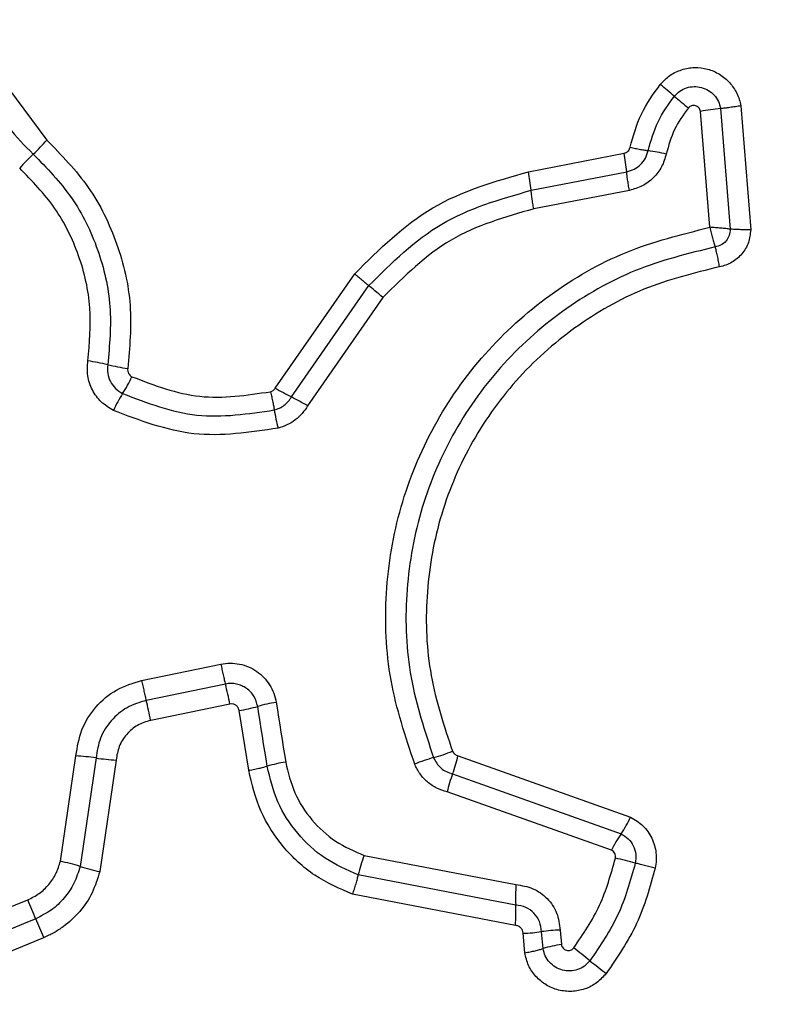
# Model space of a CAD drawing. Units: millimetres. Extents: x -1062 to 7219, y -669 to 5075.
# Drawn here: x 1706 to 1718, y 2449 to 2465 of the extents above; entities that cross this region are included whole.
import ezdxf

# ---------------------------------------------------------------- set-up
doc = ezdxf.new("R2010")
doc.units = ezdxf.units.MM
doc.layers.add('Dimensions', color=7, linetype='Continuous')
doc.styles.get("Standard").update_dxf_attribs({"font": 'arial.ttf'})
doc.dimstyles.new('Leikkiset keinu', dxfattribs={"dimtxt": 150, "dimasz": 2.5, "dimexe": 0.06, "dimexo": 0.625, "dimtad": 0, "dimtih": 1, "dimtoh": 1, "dimdec": 0, "dimtxsty": 'Standard', "dimcen": 2.5, "dimadec": 0, "dimazin": 0, "dimtfac": 1, "dimtmove": 0, "dimatfit": 3, "dimfxl": 1, "dimarcsym": 0})

# ---------------------------------------------------------------- blocks, each defined once
blk = doc.blocks.new('*D2')
at = {"layer": 'Defpoints', "color": 0}
for p in [(1953.504, 2526.107), (1314.964, 1636.107), (1929.794, 1636.107)]:
    blk.add_point(p, dxfattribs=at)
at = {"layer": 'Dimensions', "color": 0, "lineweight": -2}
for p, q in [((1952.879, 2526.107), (1314.904, 2526.107)), ((1314.964, 2523.607), (1314.964, 2158.307)), ((1314.964, 1638.607), (1314.964, 2003.907)), ((1929.169, 1636.107), (1314.904, 1636.107))]:
    blk.add_line(p, q, dxfattribs=at)
at = {"layer": 'Dimensions', "color": 0}
for points in [[(1315.38, 2523.607), (1314.547, 2523.607), (1314.964, 2526.107)], [(1314.547, 1638.607), (1315.38, 1638.607), (1314.964, 1636.107)]]:
    blk.add_solid(points, dxfattribs=at)
at = {"layer": 'Dimensions', "color": 0, "insert": (1314.964, 2081.107), "char_height": 150, "attachment_point": 5}
blk.add_mtext('890', dxfattribs=at)

msp = doc.modelspace()

# ---------------------------------------------------------------- linework, layer by layer
at = {"linetype": 'ByBlock', "lineweight": -2}
for p, q in [((1705.925, 2463.682), (1706.538, 2462.856)), ((1717.297, 2463.359), (1717.45, 2461.435)), ((1717.619, 2463.404), (1717.777, 2461.425)), ((1717.125, 2461.464), (1716.976, 2463.315)), ((1714.227, 2462.351), (1715.755, 2462.647)), ((1714.27, 2462.055), (1715.797, 2462.35)), ((1715.839, 2462.054), (1714.313, 2461.759)), ((1710.185, 2458.899), (1711.454, 2460.722)), ((1710.444, 2458.757), (1711.68, 2460.533)), ((1711.904, 2460.344), (1710.702, 2458.616)), ((1708.051, 2454.232), (1709.316, 2454.493)), ((1709.388, 2454.175), (1708.123, 2453.914)), ((1709.46, 2453.856), (1708.195, 2453.595)), ((1709.76, 2452.798), (1709.608, 2453.753)), ((1706.753, 2451.347), (1707.001, 2453.027)), ((1707.322, 2452.995), (1707.067, 2451.264)), ((1707.643, 2452.962), (1707.381, 2451.181)), ((1713.103, 2453.029), (1715.86, 2452.051)), ((1713.016, 2452.74), (1715.707, 2451.785)), ((1715.554, 2451.521), (1712.929, 2452.452)), ((1711.602, 2451.437), (1714.028, 2450.973)), ((1714.024, 2450.648), (1711.511, 2451.129)), ((1714.021, 2450.322), (1711.42, 2450.819)), ((1706.486, 2450.126), (1704.932, 2449.486)), ((1714.168, 2449.886), (1714.141, 2450.198)), ((1714.461, 2449.952), (1714.438, 2450.222)), ((1714.734, 2450.247), (1714.754, 2450.018))]:
    msp.add_line(p, q, dxfattribs=at)
at = {"linetype": 'ByBlock', "lineweight": -2, "flags": 128}
for points in [[(1711.904, 2460.344), (1711.87, 2460.372), (1711.837, 2460.4), (1711.806, 2460.426), (1711.776, 2460.452), (1711.748, 2460.475), (1711.722, 2460.497), (1711.699, 2460.516), (1711.68, 2460.533)], [(1710.056, 2452.864), (1710.037, 2452.983), (1710.018, 2453.102), (1709.999, 2453.221), (1709.98, 2453.341), (1709.961, 2453.46), (1709.942, 2453.579), (1709.923, 2453.699), (1709.904, 2453.818)], [(1710.2, 2453.883), (1710.219, 2453.763), (1710.238, 2453.644), (1710.256, 2453.525), (1710.275, 2453.406), (1710.294, 2453.287), (1710.313, 2453.167), (1710.332, 2453.048), (1710.351, 2452.929)], [(1704.679, 2450.091), (1704.873, 2450.171), (1705.067, 2450.251), (1705.261, 2450.331), (1705.455, 2450.411), (1705.649, 2450.491), (1705.844, 2450.571), (1706.038, 2450.651), (1706.232, 2450.731)], [(1706.359, 2450.429), (1706.165, 2450.349), (1705.971, 2450.269), (1705.776, 2450.189), (1705.582, 2450.109), (1705.388, 2450.029), (1705.194, 2449.949), (1705, 2449.869), (1704.805, 2449.789)]]:
    msp.add_lwpolyline(points, dxfattribs=at)
at = {"linetype": 'ByBlock', "lineweight": -2}
msp.add_circle((1686.964, 2481.107), 200, dxfattribs=at)
for centre, radius, start, end in [((1708.418, 2454.067), 12.502, 49.3794, 50.7231), ((1724.671, 2473.017), 12.463, 229.3819, 230.7258), ((1717.684, 2459.352), 4.026, 95.5201, 100.1388), ((1704.289, 2464.825), 2.989, 312.815, 318.8078), ((1708.352, 2460.439), 2.989, 132.8181, 138.7938), ((1712.973, 2462.099), 2.835, 5.0906, 11.1519), ((1715.284, 2457.269), 5.486, 77.9517, 81.017), ((1711.252, 2461.766), 3.032, 5.4675, 11.1343), ((1706.44, 2454.496), 4.894, 77.375, 81.1578), ((1708.576, 2464.032), 4.879, 257.3707, 261.1756), ((1705.492, 2460.235), 2.667, 327.7317, 334.335), ((1710.006, 2457.385), 2.671, 147.7307, 154.3084), ((1714.38, 2466.271), 8.483, 240.3614, 242.3529), ((1706.565, 2451.347), 8.364, 60.3547, 62.3687), ((1714.102, 2459.212), 3.989, 189.5621, 193.8232), ((1704.009, 2452.785), 5.556, 11.1113, 14.4824), ((1702.269, 2452.427), 6.04, 11.1565, 14.2571), ((1709.248, 2456.107), 2.382, 278.7081, 286.0062), ((1710.562, 2451.525), 2.385, 98.73, 105.9968), ((1712.079, 2455.321), 2.406, 285.281, 292.8967), ((1706.825, 2449.713), 3.319, 81.4022, 86.9711), ((1707.819, 2456.283), 3.326, 261.4051, 266.9772), ((1713.347, 2450.678), 2.407, 105.2814, 112.876), ((1710.922, 2453.527), 2.237, 339.3991, 347.1221), ((1710.7, 2450.65), 2.306, 98.7114, 106.2298), ((1715.118, 2451.951), 2.245, 159.4104, 167.0844), ((1714.108, 2452.884), 1.94, 325.4983, 334.5454), ((1717.306, 2450.686), 1.941, 145.5036, 154.5208), ((1714.118, 2450.526), 2.676, 160.0846, 166.9794), ((1714.805, 2447.433), 4.045, 73.7945, 78.434), ((1705.972, 2447.758), 3.673, 72.6627, 77.7214), ((1708.161, 2454.767), 3.67, 252.6574, 257.7336), ((1717.226, 2450.778), 3.204, 176.4964, 182.3177), ((1720.121, 2456.397), 15.001, 202.1902, 203.4422), ((1710.828, 2450.519), 3.199, 356.4695, 2.3163), ((1692.682, 2444.496), 14.909, 22.1898, 23.4528), ((1714.111, 2452.39), 2.192, 270.7837, 278.5838), ((1714.765, 2448.052), 2.195, 90.8077, 98.5746), ((1715.054, 2448.01), 2.031, 98.5021, 106.9788), ((1707.497, 2440.157), 12.316, 51.225, 52.7599), ((1722.896, 2459.328), 12.274, 231.2284, 232.7726)]:
    msp.add_arc(centre, radius, start, end, dxfattribs=at)
for points, knots in [([(1707.037, 2469.75), (1707.712, 2470.245), (1709.064, 2471.233), (1711.497, 2471.961), (1714.008, 2472.057), (1716.456, 2471.472), (1718.662, 2470.262), (1720.454, 2468.507), (1721.765, 2466.343), (1722.105, 2464.707), (1722.274, 2463.89)], [0, 0, 0, 0, 0.124978, 0.249975, 0.374991, 0.500009, 0.625027, 0.750045, 0.875062, 1, 1, 1, 1]), ([(1721.985, 2463.84), (1721.82, 2464.634), (1721.49, 2466.218), (1720.22, 2468.311), (1718.489, 2470.003), (1716.359, 2471.172), (1713.992, 2471.738), (1711.566, 2471.646), (1709.213, 2470.943), (1707.905, 2469.987), (1707.249, 2469.508)], [0, 0, 0, 0, 0.125595, 0.250386, 0.375055, 0.499955, 0.624961, 0.749922, 0.874683, 1, 1, 1, 1]), ([(1707.462, 2469.265), (1708.093, 2469.727), (1709.356, 2470.65), (1711.628, 2471.329), (1713.974, 2471.419), (1716.261, 2470.871), (1718.321, 2469.741), (1719.995, 2468.102), (1721.219, 2466.08), (1721.537, 2464.552), (1721.695, 2463.789)], [0, 0, 0, 0, 0.124942, 0.24996, 0.374981, 0.500002, 0.625024, 0.750048, 0.875069, 1, 1, 1, 1]), ([(1716.333, 2463.745), (1716.382, 2463.795), (1716.479, 2463.896), (1716.672, 2463.987), (1716.88, 2464.025), (1717.09, 2463.999), (1717.284, 2463.915), (1717.447, 2463.782), (1717.545, 2463.635), (1717.598, 2463.506), (1717.612, 2463.438), (1717.619, 2463.404)], [0, 0, 0, 0, 0.1247344, 0.2495133, 0.3745373, 0.4998732, 0.6249813, 0.7501001, 0.8748826, 0.9374566, 1, 1, 1, 1]), ([(1715.851, 2462.741), (1715.901, 2462.923), (1716.001, 2463.286), (1716.222, 2463.592), (1716.333, 2463.745)], [0, 0, 0, 0, 0.500098, 1, 1, 1, 1]), ([(1716.558, 2463.557), (1716.586, 2463.586), (1716.642, 2463.643), (1716.752, 2463.696), (1716.872, 2463.716), (1716.992, 2463.702), (1717.104, 2463.654), (1717.198, 2463.577), (1717.267, 2463.476), (1717.287, 2463.398), (1717.297, 2463.359)], [0, 0, 0, 0, 0.124576, 0.249078, 0.37425, 0.499159, 0.624576, 0.750118, 0.87514, 1, 1, 1, 1]), ([(1705.632, 2463.559), (1705.723, 2463.387), (1705.904, 2463.043), (1706.182, 2462.769), (1706.32, 2462.632)], [0, 0, 0, 0, 0.4989312, 1, 1, 1, 1]), ([(1716.14, 2462.687), (1716.184, 2462.845), (1716.271, 2463.16), (1716.462, 2463.425), (1716.558, 2463.557)], [0, 0, 0, 0, 0.5013824, 1, 1, 1, 1]), ([(1716.782, 2463.369), (1716.701, 2463.258), (1716.539, 2463.035), (1716.466, 2462.768), (1716.429, 2462.634)], [0, 0, 0, 0, 0.495507, 1, 1, 1, 1]), ([(1716.976, 2463.315), (1716.973, 2463.325), (1716.968, 2463.346), (1716.95, 2463.372), (1716.925, 2463.392), (1716.896, 2463.405), (1716.865, 2463.41), (1716.833, 2463.405), (1716.804, 2463.392), (1716.789, 2463.377), (1716.782, 2463.369)], [0, 0, 0, 0, 0.124669, 0.250111, 0.375403, 0.500238, 0.625712, 0.750041, 0.875367, 1, 1, 1, 1]), ([(1717.619, 2463.404), (1717.59, 2463.399), (1717.531, 2463.389), (1717.444, 2463.376), (1717.363, 2463.365), (1717.319, 2463.361), (1717.297, 2463.359)], [0, 0, 0, 0, 0.2468, 0.499989, 0.753163, 1, 1, 1, 1]), ([(1706.538, 2462.856), (1706.773, 2462.615), (1707.243, 2462.131), (1707.686, 2461.213), (1707.92, 2460.22), (1707.859, 2459.548), (1707.828, 2459.211)], [0, 0, 0, 0, 0.249924, 0.49999, 0.750043, 1, 1, 1, 1]), ([(1715.755, 2462.647), (1715.766, 2462.65), (1715.789, 2462.657), (1715.818, 2462.678), (1715.841, 2462.707), (1715.847, 2462.729), (1715.851, 2462.741)], [0, 0, 0, 0, 0.250092, 0.499998, 0.750008, 1, 1, 1, 1]), ([(1715.851, 2462.741), (1715.879, 2462.735), (1715.937, 2462.723), (1716.017, 2462.708), (1716.088, 2462.695), (1716.123, 2462.69), (1716.14, 2462.687)], [0, 0, 0, 0, 0.24693, 0.5, 0.753111, 1, 1, 1, 1]), ([(1706.32, 2462.632), (1706.537, 2462.409), (1706.97, 2461.964), (1707.379, 2461.117), (1707.594, 2460.201), (1707.538, 2459.581), (1707.51, 2459.272)], [0, 0, 0, 0, 0.249799, 0.500115, 0.75039, 1, 1, 1, 1]), ([(1715.797, 2462.35), (1715.838, 2462.362), (1715.919, 2462.385), (1716.022, 2462.462), (1716.103, 2462.564), (1716.128, 2462.646), (1716.14, 2462.687)], [0, 0, 0, 0, 0.247299, 0.496772, 0.747993, 1, 1, 1, 1]), ([(1716.429, 2462.634), (1716.408, 2462.564), (1716.366, 2462.423), (1716.228, 2462.249), (1716.051, 2462.114), (1715.91, 2462.074), (1715.839, 2462.054)], [0, 0, 0, 0, 0.248673, 0.499469, 0.749158, 1, 1, 1, 1]), ([(1707.192, 2459.332), (1707.218, 2459.615), (1707.27, 2460.182), (1707.073, 2461.021), (1706.698, 2461.796), (1706.301, 2462.205), (1706.103, 2462.409)], [0, 0, 0, 0, 0.248986, 0.499709, 0.750112, 1, 1, 1, 1]), ([(1711.454, 2460.722), (1711.847, 2461.113), (1712.633, 2461.895), (1713.695, 2462.199), (1714.227, 2462.351)], [0, 0, 0, 0, 0.499932, 1, 1, 1, 1]), ([(1715.839, 2462.054), (1715.834, 2462.083), (1715.824, 2462.142), (1715.811, 2462.223), (1715.802, 2462.295), (1715.799, 2462.332), (1715.797, 2462.35)], [0, 0, 0, 0, 0.2499864, 0.4998161, 0.7500783, 1, 1, 1, 1]), ([(1711.68, 2460.533), (1712.046, 2460.898), (1712.78, 2461.628), (1713.773, 2461.912), (1714.27, 2462.055)], [0, 0, 0, 0, 0.499761, 1, 1, 1, 1]), ([(1714.313, 2461.759), (1714.308, 2461.788), (1714.297, 2461.846), (1714.285, 2461.927), (1714.275, 2462), (1714.272, 2462.036), (1714.27, 2462.055)], [0, 0, 0, 0, 0.249876, 0.499925, 0.749676, 1, 1, 1, 1]), ([(1714.313, 2461.759), (1713.853, 2461.627), (1712.929, 2461.363), (1712.247, 2460.684), (1711.904, 2460.344)], [0, 0, 0, 0, 0.498259, 1, 1, 1, 1]), ([(1712.412, 2452.895), (1712.264, 2453.338), (1711.971, 2454.221), (1711.913, 2455.63), (1712.144, 2457.013), (1712.682, 2458.317), (1713.493, 2459.474), (1714.542, 2460.417), (1715.766, 2461.125), (1716.672, 2461.351), (1717.125, 2461.464)], [0, 0, 0, 0, 0.125407, 0.249955, 0.374925, 0.499501, 0.625167, 0.750147, 0.874976, 1, 1, 1, 1]), ([(1717.125, 2461.464), (1717.132, 2461.435), (1717.146, 2461.377), (1717.168, 2461.293), (1717.191, 2461.215), (1717.204, 2461.172), (1717.211, 2461.151)], [0, 0, 0, 0, 0.249717, 0.500151, 0.750027, 1, 1, 1, 1]), ([(1717.45, 2461.435), (1717.428, 2461.438), (1717.383, 2461.443), (1717.302, 2461.451), (1717.214, 2461.458), (1717.155, 2461.462), (1717.125, 2461.464)], [0, 0, 0, 0, 0.2502562, 0.4999948, 0.7502849, 1, 1, 1, 1]), ([(1717.45, 2461.435), (1717.447, 2461.401), (1717.441, 2461.334), (1717.389, 2461.244), (1717.31, 2461.177), (1717.244, 2461.16), (1717.211, 2461.151)], [0, 0, 0, 0, 0.248433, 0.499009, 0.750139, 1, 1, 1, 1]), ([(1717.777, 2461.425), (1717.747, 2461.425), (1717.687, 2461.425), (1717.599, 2461.427), (1717.517, 2461.431), (1717.472, 2461.433), (1717.45, 2461.435)], [0, 0, 0, 0, 0.246796, 0.499957, 0.753393, 1, 1, 1, 1]), ([(1717.777, 2461.425), (1717.769, 2461.355), (1717.754, 2461.216), (1717.643, 2461.032), (1717.508, 2460.918), (1717.381, 2460.858), (1717.313, 2460.842), (1717.279, 2460.834)], [0, 0, 0, 0, 0.249619, 0.499412, 0.749215, 0.874594, 1, 1, 1, 1]), ([(1717.211, 2461.151), (1716.779, 2461.045), (1715.915, 2460.832), (1714.745, 2460.158), (1713.747, 2459.262), (1712.973, 2458.163), (1712.46, 2456.924), (1712.238, 2455.606), (1712.293, 2454.263), (1712.573, 2453.422), (1712.713, 2453)], [0, 0, 0, 0, 0.125021, 0.250247, 0.375463, 0.500085, 0.624898, 0.749965, 0.874516, 1, 1, 1, 1]), ([(1717.279, 2460.834), (1717.274, 2460.863), (1717.264, 2460.922), (1717.246, 2461.008), (1717.228, 2461.088), (1717.217, 2461.13), (1717.211, 2461.151)], [0, 0, 0, 0, 0.24681, 0.500027, 0.75312, 1, 1, 1, 1]), ([(1717.279, 2460.834), (1716.87, 2460.733), (1716.052, 2460.532), (1714.944, 2459.894), (1713.997, 2459.045), (1713.261, 2458.002), (1712.774, 2456.824), (1712.564, 2455.572), (1712.617, 2454.3), (1712.882, 2453.503), (1713.015, 2453.104)], [0, 0, 0, 0, 0.124903, 0.249866, 0.374826, 0.499981, 0.625138, 0.7501, 0.875066, 1, 1, 1, 1]), ([(1711.454, 2460.722), (1711.477, 2460.704), (1711.522, 2460.666), (1711.584, 2460.613), (1711.639, 2460.567), (1711.666, 2460.544), (1711.68, 2460.533)], [0, 0, 0, 0, 0.246705, 0.499774, 0.753258, 1, 1, 1, 1]), ([(1707.599, 2458.543), (1707.531, 2458.584), (1707.395, 2458.667), (1707.255, 2458.864), (1707.175, 2459.093), (1707.187, 2459.252), (1707.192, 2459.332)], [0, 0, 0, 0, 0.249703, 0.500032, 0.75027, 1, 1, 1, 1]), ([(1707.51, 2459.272), (1707.507, 2459.224), (1707.5, 2459.131), (1707.548, 2458.998), (1707.629, 2458.884), (1707.708, 2458.835), (1707.747, 2458.811)], [0, 0, 0, 0, 0.253659, 0.501845, 0.749369, 1, 1, 1, 1]), ([(1707.828, 2459.211), (1707.827, 2459.197), (1707.826, 2459.171), (1707.839, 2459.133), (1707.862, 2459.101), (1707.884, 2459.087), (1707.896, 2459.08)], [0, 0, 0, 0, 0.260963, 0.502458, 0.736282, 1, 1, 1, 1]), ([(1707.896, 2459.08), (1708.254, 2458.943), (1708.969, 2458.67), (1709.729, 2458.784), (1710.108, 2458.841)], [0, 0, 0, 0, 0.49996, 1, 1, 1, 1]), ([(1707.747, 2458.811), (1708.139, 2458.661), (1708.922, 2458.362), (1709.753, 2458.487), (1710.169, 2458.549)], [0, 0, 0, 0, 0.500258, 1, 1, 1, 1]), ([(1710.108, 2458.841), (1710.124, 2458.846), (1710.156, 2458.858), (1710.175, 2458.885), (1710.185, 2458.899)], [0, 0, 0, 0, 0.500101, 1, 1, 1, 1]), ([(1710.108, 2458.841), (1710.115, 2458.812), (1710.128, 2458.755), (1710.146, 2458.674), (1710.16, 2458.603), (1710.166, 2458.567), (1710.169, 2458.549)], [0, 0, 0, 0, 0.246764, 0.499811, 0.753043, 1, 1, 1, 1]), ([(1710.169, 2458.549), (1710.197, 2458.558), (1710.253, 2458.576), (1710.328, 2458.623), (1710.395, 2458.682), (1710.427, 2458.732), (1710.444, 2458.757)], [0, 0, 0, 0, 0.2491109, 0.4980964, 0.7478803, 1, 1, 1, 1]), ([(1710.702, 2458.616), (1710.674, 2458.574), (1710.619, 2458.488), (1710.505, 2458.386), (1710.374, 2458.304), (1710.277, 2458.274), (1710.229, 2458.259)], [0, 0, 0, 0, 0.248379, 0.499895, 0.750621, 1, 1, 1, 1]), ([(1710.229, 2458.259), (1709.776, 2458.191), (1708.874, 2458.055), (1708.023, 2458.381), (1707.599, 2458.543)], [0, 0, 0, 0, 0.5010699, 1, 1, 1, 1]), ([(1709.316, 2454.493), (1709.365, 2454.5), (1709.465, 2454.514), (1709.616, 2454.497), (1709.76, 2454.453), (1709.892, 2454.381), (1710.006, 2454.283), (1710.098, 2454.164), (1710.168, 2454.03), (1710.189, 2453.931), (1710.2, 2453.883)], [0, 0, 0, 0, 0.124633, 0.250566, 0.375815, 0.499913, 0.623906, 0.749321, 0.875107, 1, 1, 1, 1]), ([(1709.316, 2454.493), (1709.322, 2454.463), (1709.334, 2454.405), (1709.352, 2454.319), (1709.371, 2454.24), (1709.382, 2454.196), (1709.388, 2454.175)], [0, 0, 0, 0, 0.249981, 0.499969, 0.749875, 1, 1, 1, 1]), ([(1707.001, 2453.027), (1707.024, 2453.169), (1707.07, 2453.452), (1707.306, 2453.82), (1707.638, 2454.105), (1707.914, 2454.19), (1708.051, 2454.232)], [0, 0, 0, 0, 0.250145, 0.499944, 0.749811, 1, 1, 1, 1]), ([(1708.051, 2454.232), (1708.057, 2454.203), (1708.069, 2454.144), (1708.088, 2454.059), (1708.106, 2453.979), (1708.117, 2453.936), (1708.123, 2453.914)], [0, 0, 0, 0, 0.250039, 0.499955, 0.749885, 1, 1, 1, 1]), ([(1709.904, 2453.818), (1709.888, 2453.874), (1709.857, 2453.986), (1709.752, 2454.093), (1709.65, 2454.15), (1709.566, 2454.177), (1709.477, 2454.188), (1709.418, 2454.179), (1709.388, 2454.175)], [0, 0, 0, 0, 0.248042, 0.494761, 0.619142, 0.74462, 0.871373, 1, 1, 1, 1]), ([(1708.123, 2453.914), (1708.018, 2453.882), (1707.808, 2453.817), (1707.554, 2453.6), (1707.374, 2453.319), (1707.339, 2453.103), (1707.322, 2452.995)], [0, 0, 0, 0, 0.249968, 0.500158, 0.750291, 1, 1, 1, 1]), ([(1709.608, 2453.753), (1709.603, 2453.77), (1709.593, 2453.802), (1709.564, 2453.833), (1709.536, 2453.849), (1709.504, 2453.859), (1709.478, 2453.857), (1709.46, 2453.856)], [0, 0, 0, 0, 0.260487, 0.499401, 0.620335, 0.741149, 1, 1, 1, 1]), ([(1708.195, 2453.595), (1708.123, 2453.573), (1707.978, 2453.529), (1707.804, 2453.379), (1707.679, 2453.185), (1707.655, 2453.036), (1707.643, 2452.962)], [0, 0, 0, 0, 0.2498714, 0.4999173, 0.749944, 1, 1, 1, 1]), ([(1713.015, 2453.104), (1713.02, 2453.095), (1713.029, 2453.077), (1713.049, 2453.055), (1713.074, 2453.039), (1713.093, 2453.032), (1713.103, 2453.029)], [0, 0, 0, 0, 0.268968, 0.499899, 0.729815, 1, 1, 1, 1]), ([(1712.713, 2453), (1712.728, 2452.969), (1712.758, 2452.906), (1712.83, 2452.831), (1712.916, 2452.771), (1712.983, 2452.751), (1713.016, 2452.74)], [0, 0, 0, 0, 0.249859, 0.498331, 0.747446, 1, 1, 1, 1]), ([(1709.76, 2452.798), (1709.792, 2452.804), (1709.858, 2452.815), (1709.966, 2452.838), (1710.022, 2452.854), (1710.056, 2452.864)], [0, 0, 0, 0, 0.277404, 0.562063, 1, 1, 1, 1]), ([(1711.42, 2450.819), (1711.211, 2450.91), (1710.795, 2451.091), (1710.295, 2451.561), (1709.919, 2452.136), (1709.813, 2452.577), (1709.76, 2452.798)], [0, 0, 0, 0, 0.249916, 0.499975, 0.750047, 1, 1, 1, 1]), ([(1711.511, 2451.129), (1711.328, 2451.208), (1710.963, 2451.367), (1710.525, 2451.78), (1710.195, 2452.283), (1710.102, 2452.67), (1710.056, 2452.864)], [0, 0, 0, 0, 0.250302, 0.500401, 0.750318, 1, 1, 1, 1]), ([(1710.351, 2452.929), (1710.391, 2452.762), (1710.471, 2452.429), (1710.755, 2451.997), (1711.132, 2451.642), (1711.445, 2451.506), (1711.602, 2451.437)], [0, 0, 0, 0, 0.250029, 0.500023, 0.750117, 1, 1, 1, 1]), ([(1712.929, 2452.452), (1712.873, 2452.47), (1712.76, 2452.505), (1712.613, 2452.607), (1712.489, 2452.736), (1712.437, 2452.843), (1712.412, 2452.895)], [0, 0, 0, 0, 0.248657, 0.49995, 0.751524, 1, 1, 1, 1]), ([(1715.86, 2452.051), (1715.929, 2452.008), (1716.068, 2451.923), (1716.208, 2451.719), (1716.266, 2451.522), (1716.273, 2451.359), (1716.26, 2451.279), (1716.253, 2451.238)], [0, 0, 0, 0, 0.249643, 0.499493, 0.749298, 0.87465, 1, 1, 1, 1]), ([(1715.707, 2451.785), (1715.747, 2451.761), (1715.827, 2451.712), (1715.908, 2451.594), (1715.951, 2451.457), (1715.94, 2451.364), (1715.934, 2451.317)], [0, 0, 0, 0, 0.250472, 0.501103, 0.751171, 1, 1, 1, 1]), ([(1714.95, 2449.962), (1715.101, 2450.183), (1715.402, 2450.625), (1715.545, 2451.139), (1715.616, 2451.396)], [0, 0, 0, 0, 0.500612, 1, 1, 1, 1]), ([(1715.616, 2451.396), (1715.618, 2451.408), (1715.621, 2451.434), (1715.608, 2451.47), (1715.587, 2451.502), (1715.565, 2451.515), (1715.554, 2451.521)], [0, 0, 0, 0, 0.248586, 0.499466, 0.749718, 1, 1, 1, 1]), ([(1706.232, 2450.731), (1706.295, 2450.762), (1706.42, 2450.824), (1706.573, 2450.972), (1706.693, 2451.146), (1706.733, 2451.28), (1706.753, 2451.347)], [0, 0, 0, 0, 0.250189, 0.49959, 0.750288, 1, 1, 1, 1]), ([(1707.067, 2451.264), (1707.039, 2451.173), (1706.983, 2450.991), (1706.822, 2450.754), (1706.614, 2450.556), (1706.444, 2450.472), (1706.359, 2450.429)], [0, 0, 0, 0, 0.250826, 0.50061, 0.750219, 1, 1, 1, 1]), ([(1715.934, 2451.317), (1715.856, 2451.037), (1715.701, 2450.478), (1715.373, 2449.998), (1715.21, 2449.759)], [0, 0, 0, 0, 0.501352, 1, 1, 1, 1]), ([(1716.253, 2451.238), (1716.169, 2450.937), (1716.002, 2450.333), (1715.647, 2449.815), (1715.47, 2449.555)], [0, 0, 0, 0, 0.499989, 1, 1, 1, 1]), ([(1716.253, 2451.238), (1716.224, 2451.245), (1716.165, 2451.257), (1716.079, 2451.278), (1715.999, 2451.298), (1715.956, 2451.311), (1715.934, 2451.317)], [0, 0, 0, 0, 0.2467457, 0.4998703, 0.7529422, 1, 1, 1, 1]), ([(1707.381, 2451.181), (1707.346, 2451.066), (1707.276, 2450.837), (1707.072, 2450.536), (1706.851, 2450.332), (1706.65, 2450.201), (1706.541, 2450.151), (1706.486, 2450.126)], [0, 0, 0, 0, 0.249831, 0.499747, 0.749647, 0.874825, 1, 1, 1, 1]), ([(1711.42, 2450.819), (1711.429, 2450.847), (1711.449, 2450.904), (1711.475, 2450.987), (1711.497, 2451.065), (1711.506, 2451.108), (1711.511, 2451.129)], [0, 0, 0, 0, 0.24688, 0.49993, 0.752965, 1, 1, 1, 1]), ([(1714.028, 2450.973), (1714.12, 2450.959), (1714.306, 2450.929), (1714.537, 2450.761), (1714.699, 2450.526), (1714.723, 2450.34), (1714.734, 2450.247)], [0, 0, 0, 0, 0.250114, 0.50012, 0.749881, 1, 1, 1, 1]), ([(1714.438, 2450.222), (1714.431, 2450.277), (1714.417, 2450.386), (1714.322, 2450.522), (1714.188, 2450.622), (1714.08, 2450.639), (1714.024, 2450.648)], [0, 0, 0, 0, 0.25216, 0.498696, 0.745729, 1, 1, 1, 1]), ([(1714.141, 2450.198), (1714.139, 2450.214), (1714.135, 2450.246), (1714.107, 2450.284), (1714.069, 2450.314), (1714.037, 2450.319), (1714.021, 2450.322)], [0, 0, 0, 0, 0.247064, 0.50357, 0.737287, 1, 1, 1, 1]), ([(1714.754, 2450.018), (1714.756, 2450.008), (1714.761, 2449.987), (1714.78, 2449.96), (1714.804, 2449.938), (1714.834, 2449.925), (1714.865, 2449.92), (1714.898, 2449.925), (1714.928, 2449.938), (1714.942, 2449.954), (1714.95, 2449.962)], [0, 0, 0, 0, 0.123547, 0.250379, 0.376397, 0.499345, 0.625523, 0.749878, 0.875176, 1, 1, 1, 1]), ([(1714.168, 2449.886), (1714.197, 2449.891), (1714.255, 2449.901), (1714.336, 2449.918), (1714.408, 2449.935), (1714.444, 2449.947), (1714.461, 2449.952)], [0, 0, 0, 0, 0.246815, 0.499829, 0.753256, 1, 1, 1, 1]), ([(1715.47, 2449.555), (1715.422, 2449.503), (1715.325, 2449.397), (1715.131, 2449.299), (1714.919, 2449.259), (1714.704, 2449.281), (1714.506, 2449.365), (1714.34, 2449.501), (1714.218, 2449.679), (1714.184, 2449.817), (1714.168, 2449.886)], [0, 0, 0, 0, 0.1247697, 0.2496153, 0.3747766, 0.4999657, 0.6251435, 0.7503233, 0.8751543, 1, 1, 1, 1]), ([(1715.21, 2449.759), (1715.182, 2449.729), (1715.127, 2449.668), (1715.015, 2449.613), (1714.894, 2449.59), (1714.771, 2449.603), (1714.657, 2449.651), (1714.561, 2449.73), (1714.49, 2449.832), (1714.471, 2449.912), (1714.461, 2449.952)], [0, 0, 0, 0, 0.124131, 0.248075, 0.372728, 0.49751, 0.62297, 0.748891, 0.874494, 1, 1, 1, 1])]:
    msp.add_open_spline(points, degree=3, knots=knots, dxfattribs=at)

# ---------------------------------------------------------------- dimensions: what is measured, and where the dimension line sits
at = {"layer": 'Dimensions'}
dim = msp.add_linear_dim(base=(1314.964, 1636.107), p1=(1953.504, 2526.107), p2=(1929.794, 1636.107), angle=90, dimstyle='Leikkiset keinu', override={"dimlfac": 1}, dxfattribs=at)
dim.commit()
dim.dimension.update_dxf_attribs({"geometry": '*D2', "text_midpoint": (1314.964, 2081.107)})

doc.saveas('drawing.dxf')
